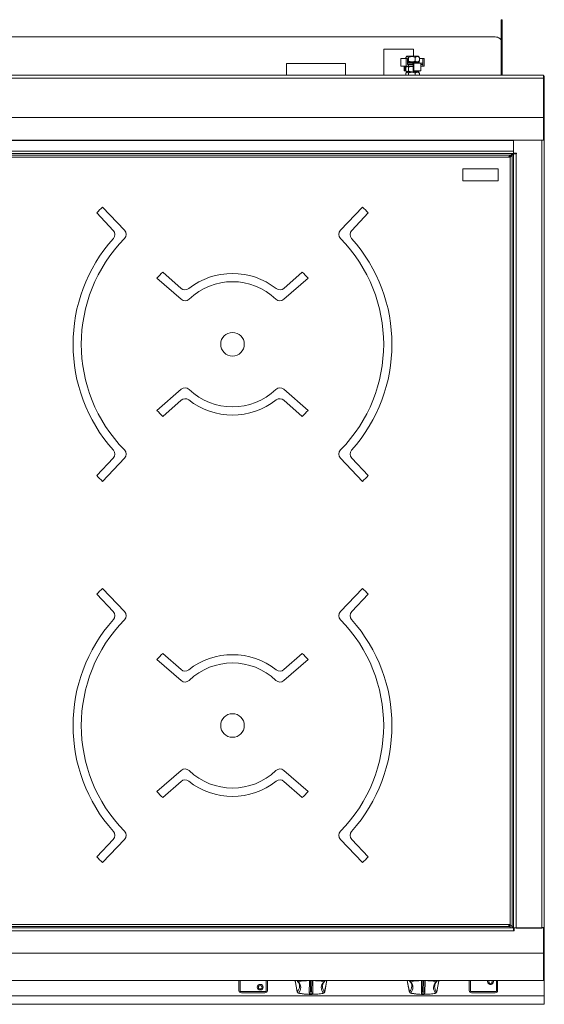
# Model space of a CAD drawing. Units: millimetres. Extents: x 250 to 1150, y 161 to 995.
# Drawn here: x 706 to 1150, y 161 to 995 of the extents above; entities that cross this region are included whole.
import ezdxf

# ---------------------------------------------------------------- set-up
doc = ezdxf.new("R2010")
doc.units = ezdxf.units.MM
doc.header["$LTSCALE"] = 5

msp = doc.modelspace()

# ---------------------------------------------------------------- linework, layer by layer
at = {"color": 7, "linetype": 'Continuous', "lineweight": 15}
for p, q in [((1114.13, 994.78), (1113.33, 994.78)), ((1113.33, 994.78), (1113.33, 989.78)), ((1114.13, 994.78), (1114.13, 989.78)), ((1113.33, 989.78), (1113.33, 947.83)), ((1114.13, 989.78), (1113.33, 989.78)), ((1114.13, 989.78), (1114.13, 947.83)), ((291.33, 980.13), (1108.33, 980.13)), ((1014.01, 947.83), (1014.01, 969.78)), ((1014.01, 969.78), (1039.01, 969.78)), ((1039.01, 969.78), (1039.01, 963.78)), ((1028.47, 961.98), (1028.47, 955.48)), ((1028.47, 961.98), (1032.99, 961.98)), ((1032.61, 962.78), (1032.61, 961.98)), ((1033.56, 963.78), (1032.91, 963.13)), ((1032.99, 955.48), (1032.99, 961.98)), ((1032.99, 961.98), (1034.05, 961.98)), ((1033.56, 963.78), (1042.74, 963.78)), ((1034.05, 961.98), (1034.05, 956.78)), ((1034.81, 962.78), (1034.81, 959.78)), ((1040.54, 959.78), (1040.16, 958.78)), ((1040.54, 959.78), (1040.54, 962.78)), ((1042.74, 963.78), (1043.1, 963.78)), ((1043.75, 963.13), (1043.1, 963.78)), ((1043.1, 958.78), (1043.76, 959.43)), ((1044.06, 962.78), (1043.74, 963.11)), ((1043.74, 959.45), (1044.06, 959.78)), ((1044.06, 962.78), (1044.06, 959.78)), ((1044.06, 961.98), (1047.13, 961.98)), ((1047.13, 956.78), (1047.13, 961.98)), ((1047.13, 961.98), (1048.2, 961.98)), ((1048.2, 955.48), (1048.2, 961.98)), ((931.62, 957.58), (981.62, 957.58)), ((931.62, 947.83), (931.62, 957.58)), ((981.62, 957.58), (981.62, 947.83)), ((1028.47, 955.48), (1032.99, 955.48)), ((1031.26, 951.58), (1031.26, 955.48)), ((1031.84, 951.58), (1031.26, 951.58)), ((1031.84, 955.48), (1031.84, 951.58)), ((1032.61, 951.58), (1031.84, 951.58)), ((1032.61, 954.48), (1032.61, 951.48)), ((1032.9, 951.13), (1033.56, 950.48)), ((1033.56, 955.48), (1032.91, 954.83)), ((1032.99, 955.48), (1034.85, 955.48)), ((1034.05, 958.78), (1043.41, 958.78)), ((1038.48, 958.08), (1034.05, 958.08)), ((1034.05, 956.78), (1034.85, 956.78)), ((1034.81, 954.48), (1034.81, 951.48)), ((1034.85, 956.78), (1038.48, 956.78)), ((1034.85, 956.78), (1034.85, 955.48)), ((1034.85, 955.48), (1038.91, 955.48)), ((1038.48, 956.78), (1038.48, 958.08)), ((1039.48, 958.08), (1038.48, 958.08)), ((1038.91, 956.78), (1038.48, 956.78)), ((1038.91, 951.58), (1038.91, 956.78)), ((1039.48, 951.58), (1038.91, 951.58)), ((1039.48, 958.08), (1039.48, 951.58)), ((1045.4, 958.08), (1039.48, 958.08)), ((1045.4, 951.58), (1039.48, 951.58)), ((1040.54, 951.48), (1040.16, 950.48)), ((1040.54, 951.48), (1040.54, 951.58)), ((1043.1, 950.48), (1043.76, 951.13)), ((1043.41, 958.78), (1043.83, 958.78)), ((1043.74, 951.15), (1044.06, 951.48)), ((1043.83, 958.08), (1043.83, 958.78)), ((1044.06, 951.58), (1044.06, 951.48)), ((1045.4, 958.08), (1045.4, 951.58)), ((1047.06, 958.08), (1045.4, 958.08)), ((1045.4, 956.78), (1047.06, 956.78)), ((1045.4, 955.48), (1047.06, 955.48)), ((1047.06, 956.78), (1047.06, 958.08)), ((1047.06, 955.48), (1047.06, 956.78)), ((1047.06, 956.78), (1047.13, 956.78)), ((1047.06, 955.48), (1048.2, 955.48)), ((1149.03, 945.25), (250.63, 945.25)), ((1147.78, 947.83), (251.88, 947.83)), ((1032.61, 949.48), (1032.61, 947.83)), ((1033.56, 950.48), (1032.91, 949.83)), ((1040.16, 950.48), (1033.56, 950.48)), ((1033.56, 950.48), (1042.74, 950.48)), ((1034.81, 949.48), (1034.81, 947.83)), ((1043.1, 950.48), (1040.16, 950.48)), ((1040.54, 947.83), (1040.54, 949.48)), ((1042.74, 950.48), (1043.1, 950.48)), ((1043.75, 949.83), (1043.1, 950.48)), ((1044.06, 949.48), (1043.74, 949.81)), ((1044.06, 949.48), (1044.06, 947.83)), ((1149.03, 947.83), (1147.78, 947.83)), ((1149.03, 947.83), (1149.03, 945.25)), ((1149.03, 945.78), (1149.83, 945.78)), ((1149.83, 945.36), (1149.03, 945.36)), ((1149.03, 945.25), (1149.03, 911.95)), ((1149.83, 945.78), (1149.83, 945.36)), ((1149.83, 945.36), (1149.83, 912.19)), ((1149.03, 911.95), (250.63, 911.95)), ((1149.83, 912.19), (1149.03, 912.19)), ((1149.03, 911.95), (1149.03, 892.83)), ((1149.83, 912.19), (1149.83, 893.73)), ((1149.03, 892.83), (250.63, 892.83)), ((1123.83, 892.83), (1123.83, 892.38)), ((1149.83, 893.73), (1149.03, 893.73)), ((1149.83, 893.73), (1149.83, 225.73)), ((1123.83, 892.38), (275.83, 892.38)), ((1123.83, 892.38), (1123.83, 881.61)), ((1123.83, 892.38), (1123.83, 883.38)), ((1123.83, 883.38), (275.83, 883.38)), ((1123.83, 881.33), (275.83, 881.33)), ((1121.33, 880.08), (278.33, 880.08)), ((1120.83, 878.31), (278.83, 878.31)), ((1121.33, 880.08), (1119.56, 878.31)), ((1120.83, 878.21), (1122.58, 879.96)), ((1120.83, 228.31), (1120.83, 878.31)), ((1122.58, 879.96), (1122.58, 226.48)), ((1123.83, 881.61), (1126.28, 881.61)), ((1123.83, 881.61), (1123.83, 881.33)), ((1123.83, 881.21), (1123.83, 225.26)), ((1123.83, 881.21), (1125.88, 881.21)), ((1125.88, 881.21), (1125.88, 225.23)), ((1126.28, 881.21), (1125.88, 881.21)), ((1126.28, 881.61), (1126.28, 881.21)), ((1080.83, 868.31), (1080.83, 858.31)), ((1110.83, 868.31), (1080.83, 868.31)), ((1110.83, 858.31), (1110.83, 868.31)), ((1080.83, 858.31), (1110.83, 858.31)), ((794.46, 816.33), (775.83, 836)), ((995.83, 836), (977.21, 816.33)), ((770.85, 831.08), (784.85, 816.29)), ((986.81, 816.29), (1000.81, 831.08)), ((821.89, 775.81), (842.36, 757.88)), ((842.39, 767.17), (826.72, 780.89)), ((944.95, 780.89), (929.28, 767.17)), ((929.3, 757.88), (949.78, 775.81)), ((842.36, 681.74), (821.89, 663.81)), ((949.78, 663.81), (929.3, 681.74)), ((826.72, 658.74), (842.39, 672.46)), ((929.28, 672.46), (944.95, 658.74)), ((784.85, 623.33), (770.85, 608.55)), ((775.83, 603.62), (794.46, 623.3)), ((977.21, 623.3), (995.83, 603.62)), ((1000.81, 608.55), (986.81, 623.33)), ((794.46, 493.33), (775.83, 513)), ((995.83, 513), (977.21, 493.33)), ((770.85, 508.08), (784.85, 493.29)), ((986.81, 493.29), (1000.81, 508.08)), ((821.89, 452.81), (842.36, 434.88)), ((842.39, 444.17), (826.72, 457.89)), ((944.95, 457.89), (929.28, 444.17)), ((929.3, 434.88), (949.78, 452.81)), ((842.36, 358.74), (821.89, 340.81)), ((949.78, 340.81), (929.3, 358.74)), ((826.72, 335.74), (842.39, 349.46)), ((929.28, 349.46), (944.95, 335.74)), ((784.85, 300.33), (770.85, 285.55)), ((775.83, 280.62), (794.46, 300.3)), ((977.21, 300.3), (995.83, 280.62)), ((1000.81, 285.55), (986.81, 300.33)), ((1123.83, 225.3), (275.83, 225.3)), ((1121.03, 226.55), (278.63, 226.55)), ((278.83, 228.31), (1120.83, 228.31)), ((1119.26, 228.31), (1121.03, 226.55)), ((1122.58, 226.48), (1120.75, 228.31)), ((1121.03, 226.55), (1121.03, 225.3)), ((1122.53, 225.3), (1122.53, 226.42)), ((1123.83, 222.85), (1123.83, 225.26)), ((1124.33, 225.23), (1123.83, 225.23)), ((1124.33, 225.3), (1124.33, 222.85)), ((1149.03, 225.3), (1124.33, 225.3)), ((1125.88, 225.23), (1147.78, 225.23)), ((1147.78, 225.73), (1149.83, 225.73)), ((1147.78, 225.23), (1147.78, 225.73)), ((1149.03, 225.73), (1149.03, 225.33)), ((1149.83, 225.33), (1149.03, 225.33)), ((1149.03, 225.33), (1149.03, 225.3)), ((1149.03, 225.33), (1149.83, 225.33)), ((1149.03, 225.33), (1149.03, 225.33)), ((1149.03, 204.03), (1149.03, 225.3)), ((1149.83, 225.73), (1149.83, 225.33)), ((1149.83, 225.33), (1149.83, 204.01)), ((1149.83, 225.33), (1149.83, 225.33)), ((1123.83, 222.85), (275.83, 222.85)), ((1124.33, 222.85), (1123.83, 222.85)), ((1149.03, 204.03), (250.63, 204.03)), ((1149.03, 180.73), (1149.03, 204.03)), ((1149.83, 204.01), (1149.03, 204.01)), ((1149.83, 204.01), (1149.83, 181.91)), ((250.63, 180.73), (1149.03, 180.73)), ((891.33, 172.28), (891.33, 180.73)), ((892.33, 172.28), (892.33, 180.73)), ((914.33, 180.73), (914.33, 172.28)), ((915.33, 180.73), (915.33, 172.28)), ((942.67, 176.06), (942.65, 176.41)), ((950.93, 180.71), (950.74, 169.65)), ((953.74, 169.65), (953.93, 180.71)), ((962, 176.04), (962, 175.83)), ((964.04, 180.73), (964.01, 180.55)), ((1037.67, 176.06), (1037.65, 176.41)), ((1045.93, 180.71), (1045.74, 169.65)), ((1048.74, 169.65), (1048.93, 180.71)), ((1057, 176.04), (1057, 175.83)), ((1059.04, 180.73), (1059.01, 180.55)), ((1086.33, 180.73), (1086.33, 172.28)), ((1087.33, 180.73), (1087.33, 172.28)), ((1102.83, 179.83), (1102.83, 179.8)), ((1105.83, 179.8), (1105.83, 179.83)), ((1109.33, 172.28), (1109.33, 180.73)), ((1110.33, 172.28), (1110.33, 180.73)), ((1149.03, 181.91), (1149.83, 181.91)), ((1149.83, 167.72), (1149.83, 181.91)), ((1149.83, 167.72), (249.83, 167.72)), ((893.33, 171.34), (913.33, 171.34)), ((893.33, 170.43), (913.33, 170.43)), ((893.33, 170.43), (893.33, 170.4)), ((893.33, 170.4), (913.33, 170.4)), ((907.83, 175.13), (907.83, 175.1)), ((910.83, 175.1), (910.83, 175.13)), ((913.33, 170.43), (913.33, 170.4)), ((940.53, 171.35), (940.6, 170.91)), ((940.63, 170.9), (940.63, 170.91)), ((950.77, 170.04), (950.75, 170.08)), ((953.74, 170.12), (953.74, 169.65)), ((1035.53, 171.35), (1035.6, 170.91)), ((1035.63, 170.9), (1035.63, 170.91)), ((1045.77, 170.04), (1045.75, 170.08)), ((1048.74, 170.12), (1048.74, 169.65)), ((1088.33, 171.34), (1108.33, 171.34)), ((1088.33, 170.43), (1108.33, 170.43)), ((1088.33, 170.43), (1088.33, 170.4)), ((1088.33, 170.4), (1108.33, 170.4)), ((1108.33, 170.43), (1108.33, 170.4)), ((1149.83, 160.62), (1149.83, 167.72)), ((249.83, 160.62), (1149.83, 160.62))]:
    msp.add_line(p, q, dxfattribs=at)
at = {"color": 8, "linetype": 'Continuous', "lineweight": 15}
for p, q in [((1147.78, 225.73), (1147.78, 892.83)), ((938.81, 180.73), (940.65, 171.12)), ((941.24, 180.73), (941.27, 180.53)), ((941.27, 180.53), (942.31, 180.73)), ((951.9, 180.73), (951.74, 171.08)), ((952.74, 171.08), (952.9, 180.73)), ((953.92, 180.73), (953.74, 170.12)), ((963.56, 180.49), (963.6, 180.73)), ((963.86, 171.09), (965.66, 180.73)), ((1033.81, 180.73), (1035.65, 171.12)), ((1036.24, 180.73), (1036.27, 180.53)), ((1036.27, 180.53), (1037.31, 180.73)), ((1046.9, 180.73), (1046.74, 171.08)), ((1047.74, 171.08), (1047.9, 180.73)), ((1048.92, 180.73), (1048.74, 170.12)), ((1058.56, 180.49), (1058.6, 180.73)), ((1058.86, 171.09), (1060.66, 180.73))]:
    msp.add_line(p, q, dxfattribs=at)
at = {"color": 7, "linetype": 'Continuous', "lineweight": 15, "flags": 128}
for points in [[(1108.33, 980.13), (1109.31, 980.06), (1110.24, 979.86), (1111.11, 979.54), (1111.87, 979.1), (1112.49, 978.56), (1112.95, 977.95), (1113.24, 977.29), (1113.33, 976.6)], [(909.33, 172.75), (908.37, 172.93), (907.56, 173.44), (907.02, 174.2), (906.83, 175.1), (907.02, 176), (907.56, 176.76), (908.37, 177.27), (909.33, 177.45), (910.29, 177.27), (911.1, 176.76), (911.64, 176), (911.83, 175.1), (911.64, 174.2), (911.1, 173.44), (910.29, 172.93), (909.33, 172.75)], [(909.33, 173.69), (908.76, 173.8), (908.27, 174.1), (907.95, 174.56), (907.83, 175.1), (907.95, 175.64), (908.27, 176.09), (908.76, 176.4), (909.33, 176.51), (909.91, 176.4), (910.39, 176.09), (910.72, 175.64), (910.83, 175.1), (910.72, 174.56), (910.39, 174.1), (909.91, 173.8), (909.33, 173.69)], [(940.78, 180.56), (940.79, 180.57), (940.81, 180.59)], [(964.01, 180.55), (964.04, 180.53), (964.04, 180.52)], [(1035.78, 180.56), (1035.79, 180.57), (1035.81, 180.59)], [(1059.01, 180.55), (1059.04, 180.53), (1059.04, 180.52)], [(1103.18, 180.73), (1102.95, 180.37), (1102.83, 179.83)], [(1105.83, 179.83), (1105.72, 180.37), (1105.49, 180.73)], [(950.74, 169.65), (950.86, 169.48), (951.18, 169.33), (951.66, 169.22), (952.24, 169.19), (952.81, 169.22), (953.3, 169.32), (953.63, 169.47), (953.74, 169.65)], [(951.74, 171.08), (951.78, 171.02), (951.89, 170.97), (952.05, 170.94), (952.24, 170.92), (952.43, 170.93), (952.6, 170.97), (952.71, 171.02), (952.74, 171.08)], [(1045.74, 169.65), (1045.86, 169.48), (1046.18, 169.33), (1046.66, 169.22), (1047.24, 169.19), (1047.81, 169.22), (1048.3, 169.32), (1048.63, 169.47), (1048.74, 169.65)], [(1046.74, 171.08), (1046.78, 171.02), (1046.89, 170.97), (1047.05, 170.94), (1047.24, 170.92), (1047.43, 170.93), (1047.6, 170.97), (1047.71, 171.02), (1047.74, 171.08)]]:
    msp.add_lwpolyline(points, dxfattribs=at)
at = {"color": 8, "linetype": 'Continuous', "lineweight": 15, "flags": 128}
for points in [[(962.35, 180.73), (962.48, 180.71), (963.56, 180.49)], [(1057.35, 180.73), (1057.48, 180.71), (1058.56, 180.49)]]:
    msp.add_lwpolyline(points, dxfattribs=at)
at = {"color": 7, "linetype": 'Continuous', "lineweight": 15}
for centre in [(885.83, 719.81), (885.83, 396.81)]:
    msp.add_circle(centre, 10, dxfattribs=at)
for centre, radius, start, end in [((1147.78, 945.78), 2.05, 0, 52.42813), ((885.83, 719.81), 160, 133.43303, 135.94052), ((885.83, 719.81), 160, 44.05948, 46.56697), ((885.83, 719.81), 135, 138.35013, 221.64987), ((885.83, 719.81), 128, 135.58751, 224.41249), ((781.22, 812.85), 5, 318.35013, 43.43303), ((790.83, 812.89), 5, 315.58751, 43.43303), ((980.84, 812.89), 5, 136.56697, 224.41249), ((885.83, 719.81), 128, 315.58751, 44.41249), ((990.44, 812.85), 5, 136.56697, 221.64987), ((885.83, 719.81), 135, 318.35013, 41.64987), ((885.83, 719.81), 85, 134.06481, 138.78864), ((885.83, 719.81), 60, 51.85007, 128.14993), ((885.83, 719.81), 85, 41.21136, 45.93519), ((885.83, 719.81), 53, 46.15679, 133.84321), ((845.68, 770.93), 5, 228.78864, 308.14993), ((925.98, 770.93), 5, 231.85007, 311.21136), ((845.66, 761.64), 5, 228.78864, 313.84321), ((926.01, 761.64), 5, 226.15679, 311.21136), ((845.66, 677.98), 5, 46.15679, 131.21136), ((885.83, 719.81), 53, 226.15679, 313.84321), ((926.01, 677.98), 5, 48.78864, 133.84321), ((845.68, 668.7), 5, 51.85007, 131.21136), ((885.83, 719.81), 60, 231.85007, 308.14993), ((925.98, 668.7), 5, 48.78864, 128.14993), ((885.83, 719.81), 85, 221.21136, 225.93519), ((885.83, 719.81), 85, 314.06481, 318.78864), ((781.22, 626.77), 5, 316.56697, 41.64987), ((790.83, 626.74), 5, 316.56697, 44.41249), ((980.84, 626.74), 5, 135.58751, 223.43303), ((990.44, 626.77), 5, 138.35013, 223.43303), ((885.83, 719.81), 160, 224.05948, 226.56697), ((885.83, 719.81), 160, 313.43303, 315.94052), ((885.83, 396.81), 160, 133.43303, 135.94052), ((885.83, 396.81), 160, 44.05948, 46.56697), ((781.22, 489.85), 5, 318.35013, 43.43303), ((790.83, 489.89), 5, 315.58751, 43.43303), ((980.84, 489.89), 5, 136.56697, 224.41249), ((990.44, 489.85), 5, 136.56697, 221.64987), ((885.83, 396.81), 135, 138.35013, 221.64987), ((885.83, 396.81), 128, 135.58751, 224.41249), ((885.83, 396.81), 128, 315.58751, 44.41249), ((885.83, 396.81), 135, 318.35013, 41.64987), ((885.83, 396.81), 85, 134.06481, 138.78864), ((885.83, 396.81), 60, 51.85007, 128.14993), ((885.83, 396.81), 85, 41.21136, 45.93519), ((845.68, 447.93), 5, 228.78864, 308.14993), ((885.83, 396.81), 53, 46.15679, 133.84321), ((925.98, 447.93), 5, 231.85007, 311.21136), ((845.66, 438.64), 5, 228.78864, 313.84321), ((926.01, 438.64), 5, 226.15679, 311.21136), ((845.66, 354.98), 5, 46.15679, 131.21136), ((926.01, 354.98), 5, 48.78864, 133.84321), ((845.68, 345.7), 5, 51.85007, 131.21136), ((885.83, 396.81), 53, 226.15679, 313.84321), ((925.98, 345.7), 5, 48.78864, 128.14993), ((885.83, 396.81), 60, 231.85007, 308.14993), ((885.83, 396.81), 85, 221.21136, 225.93519), ((885.83, 396.81), 85, 314.06481, 318.78864), ((781.22, 303.77), 5, 316.56697, 41.64987), ((790.83, 303.74), 5, 316.56697, 44.41249), ((980.84, 303.74), 5, 135.58751, 223.43303), ((990.44, 303.77), 5, 138.35013, 223.43303), ((885.83, 396.81), 160, 224.05948, 226.56697), ((885.83, 396.81), 160, 313.43303, 315.94052), ((909.33, 175.06), 1.5, 2.86768, 177.13232), ((941.78, 180.68), 1, 186.90558, 219.15139), ((942.41, 180.7), 1.16, 188.75216, 236.70982), ((936.65, 175.01), 6.97, 315.40205, 42.69734), ((951.81, 129.37), 51.35, 90.98551, 101.26922), ((952.9, 129.88), 50.84, 78.49448, 88.8473), ((968.01, 174.8), 6.97, 135.40208, 222.69731), ((962.42, 180.67), 1.16, 302.65052, 350.99351), ((963.05, 180.65), 1, 319.65091, 352.85143), ((1036.78, 180.68), 1, 186.90558, 219.15139), ((1037.41, 180.7), 1.16, 188.75216, 236.70982), ((1031.65, 175.01), 6.97, 315.40205, 42.69734), ((1046.81, 129.37), 51.35, 90.98553, 101.26919), ((1047.9, 129.88), 50.84, 78.49448, 88.8473), ((1063.01, 174.8), 6.97, 135.40208, 222.69731), ((1057.42, 180.67), 1.16, 302.65052, 350.99351), ((1058.05, 180.65), 1, 319.65091, 352.85143), ((1104.26, 179.91), 2.43, 181.83424, 271.72744), ((1104.21, 179.8), 2.36, 156.91765, 272.98291), ((1104.25, 179.79), 1.41, 138.12207, 273.13777), ((1104.45, 179.8), 2.36, 267.01791, 23.08293), ((1104.41, 179.79), 1.41, 266.8631, 41.87707), ((1104.4, 179.91), 2.43, 268.27474, 358.16358), ((893.27, 172.38), 1.94, 181.8378, 271.72369), ((893.27, 172.34), 1.94, 181.83732, 271.72508), ((893.3, 172.31), 0.971, 181.83699, 271.72546), ((909.26, 175.21), 2.43, 181.8367, 271.72426), ((909.4, 175.21), 2.43, 268.27465, 358.16439), ((913.39, 172.38), 1.94, 268.27631, 358.1622), ((913.39, 172.34), 1.94, 268.27492, 358.16268), ((913.36, 172.31), 0.971, 268.27381, 358.16374), ((941.62, 171.06), 1, 189.57248, 257.95205), ((941.71, 171.16), 1.06, 182.2069, 265.14085), ((952.34, 224.46), 55.4, 258.84101, 280.97755), ((951.66, 170.13), 0.911, 156.16447, 171.42694), ((952.77, 170.1), 0.978, 1.48549, 91.2931), ((962.8, 171.13), 1.05, 274.577, 357.74832), ((962.89, 171.03), 1, 281.79309, 350.74202), ((1036.62, 171.06), 1, 189.57248, 257.95205), ((1036.71, 171.16), 1.06, 182.2069, 265.14085), ((1047.34, 224.46), 55.4, 258.84101, 280.97755), ((1046.66, 170.13), 0.911, 156.16447, 171.42694), ((1047.77, 170.1), 0.978, 1.48549, 91.2931), ((1057.8, 171.13), 1.05, 274.577, 357.74832), ((1057.89, 171.03), 1, 281.79309, 350.74202), ((1088.27, 172.38), 1.94, 181.83692, 271.72372), ((1088.27, 172.34), 1.94, 181.83643, 271.72511), ((1088.3, 172.31), 0.971, 181.83699, 271.72546), ((1108.39, 172.38), 1.94, 268.27628, 358.16308), ((1108.39, 172.34), 1.94, 268.27489, 358.16357), ((1108.36, 172.31), 0.971, 268.27454, 358.16301)]:
    msp.add_arc(centre, radius, start, end, dxfattribs=at)
at = {"color": 8, "linetype": 'Continuous', "lineweight": 15}
for centre, radius, start, end in [((935.4, 176.15), 7.27, 316.26342, 359.30935), ((941.07, 181.2), 0.696, 245.34025, 285.98691), ((941.69, 180.63), 0.898, 219.76847, 275.42431), ((969.25, 175.93), 7.25, 180.79277, 221.97026), ((963.13, 180.59), 0.897, 264.50584, 318.93774), ((963.74, 181.42), 0.94, 259.46332, 288.73659), ((1030.4, 176.15), 7.27, 316.26292, 359.30985), ((1036.07, 181.2), 0.696, 245.34025, 285.98691), ((1036.69, 180.63), 0.898, 219.76895, 275.42383), ((1064.25, 175.93), 7.25, 180.79277, 221.97026), ((1058.13, 180.59), 0.897, 264.50537, 318.93821), ((1058.74, 181.42), 0.94, 259.46332, 288.73659), ((941.1, 170.97), 0.476, 161.29091, 187.15864), ((941.47, 170.41), 0.332, 258.89452, 295.79829), ((952.2, 172.09), 2.5, 235.22121, 308.1018), ((951.73, 170.08), 0.999, 89.18321, 155.33701), ((963.03, 170.37), 0.324, 243.66191, 280.82715), ((963.41, 170.94), 0.471, 351.00026, 18.03015), ((1036.1, 170.97), 0.476, 161.29091, 187.15864), ((1036.47, 170.41), 0.332, 258.89452, 295.79829), ((1047.2, 172.09), 2.5, 235.22121, 308.1018), ((1046.73, 170.08), 0.999, 89.18321, 155.33701), ((1058.03, 170.37), 0.324, 243.66191, 280.82715), ((1058.41, 170.94), 0.471, 351.00026, 18.03015)]:
    msp.add_arc(centre, radius, start, end, dxfattribs=at)
at = {"color": 7, "linetype": 'Continuous', "lineweight": 15}
for points, knots in [([(1032.61, 962.78), (1032.76, 962.96), (1033.07, 963.33), (1033.64, 963.63), (1034.25, 963.45), (1034.64, 962.98), (1034.81, 962.78)], [0, 0, 0, 0, 0.2164605, 0.4403223, 0.7519097, 1, 1, 1, 1]), ([(1034.81, 959.78), (1034.66, 959.58), (1034.42, 959.28), (1034.16, 959.16), (1034.05, 959.12)], [0, 0, 0, 0, 0.618311, 1, 1, 1, 1]), ([(1034.81, 962.78), (1035.21, 962.96), (1036, 963.33), (1037.48, 963.63), (1039.07, 963.45), (1040.09, 962.98), (1040.54, 962.78)], [0, 0, 0, 0, 0.2164584, 0.4403227, 0.7519107, 1, 1, 1, 1]), ([(1040.54, 959.78), (1040.15, 959.59), (1039.35, 959.23), (1037.87, 958.92), (1036.28, 959.1), (1035.27, 959.57), (1034.81, 959.78)], [0, 0, 0, 0, 0.216463, 0.440323, 0.751911, 1, 1, 1, 1]), ([(1040.54, 962.78), (1040.78, 962.96), (1041.27, 963.33), (1042.18, 963.63), (1043.15, 963.45), (1043.78, 962.98), (1044.06, 962.78)], [0, 0, 0, 0, 0.21646, 0.440324, 0.751911, 1, 1, 1, 1]), ([(1044.06, 959.78), (1043.81, 959.59), (1043.32, 959.23), (1042.41, 958.92), (1041.44, 959.1), (1040.82, 959.57), (1040.54, 959.78)], [0, 0, 0, 0, 0.21646, 0.440324, 0.751911, 1, 1, 1, 1]), ([(1032.61, 954.48), (1032.76, 954.66), (1033.07, 955.03), (1033.64, 955.33), (1034.25, 955.15), (1034.64, 954.68), (1034.81, 954.48)], [0, 0, 0, 0, 0.2164605, 0.4403223, 0.7519097, 1, 1, 1, 1]), ([(1034.81, 951.48), (1034.66, 951.29), (1034.36, 950.93), (1033.79, 950.62), (1033.17, 950.8), (1032.78, 951.27), (1032.61, 951.48)], [0, 0, 0, 0, 0.21646, 0.440324, 0.75191, 1, 1, 1, 1]), ([(1034.81, 954.48), (1035.21, 954.65), (1036, 955.02), (1037.41, 955.34), (1038.38, 955.16), (1038.91, 955.06)], [0, 0, 0, 0, 0.305238, 0.62092, 1, 1, 1, 1]), ([(1040.54, 951.48), (1040.15, 951.29), (1039.35, 950.93), (1037.87, 950.62), (1036.28, 950.8), (1035.27, 951.27), (1034.81, 951.48)], [0, 0, 0, 0, 0.216463, 0.440323, 0.751911, 1, 1, 1, 1]), ([(1044.06, 951.48), (1043.81, 951.29), (1043.32, 950.93), (1042.41, 950.62), (1041.44, 950.8), (1040.82, 951.27), (1040.54, 951.48)], [0, 0, 0, 0, 0.21646, 0.440324, 0.751911, 1, 1, 1, 1]), ([(1032.61, 949.48), (1032.76, 949.66), (1033.07, 950.03), (1033.64, 950.33), (1034.25, 950.15), (1034.64, 949.68), (1034.81, 949.48)], [0, 0, 0, 0, 0.2164605, 0.4403223, 0.7519097, 1, 1, 1, 1]), ([(1034.81, 949.48), (1035.21, 949.66), (1036, 950.03), (1037.48, 950.33), (1039.07, 950.15), (1040.09, 949.68), (1040.54, 949.48)], [0, 0, 0, 0, 0.2164584, 0.4403227, 0.7519107, 1, 1, 1, 1]), ([(1040.54, 949.48), (1040.78, 949.66), (1041.27, 950.03), (1042.18, 950.33), (1043.15, 950.15), (1043.78, 949.68), (1044.06, 949.48)], [0, 0, 0, 0, 0.21646, 0.440324, 0.751911, 1, 1, 1, 1]), ([(1123.83, 881.33), (1123.62, 881.31), (1123.21, 881.27), (1122.58, 880.98), (1121.96, 880.57), (1121.54, 880.24), (1121.33, 880.08)], [0, 0, 0, 0, 0.249999, 0.499999, 0.750001, 1, 1, 1, 1]), ([(1123.83, 881.21), (1123.81, 881.1), (1123.77, 880.89), (1123.47, 880.57), (1123.06, 880.26), (1122.74, 880.06), (1122.58, 879.96)], [0, 0, 0, 0, 0.254715, 0.509601, 0.764503, 1, 1, 1, 1]), ([(1122.58, 226.48), (1122.75, 226.37), (1123.08, 226.16), (1123.5, 225.84), (1123.78, 225.53), (1123.81, 225.33), (1123.83, 225.23)], [0, 0, 0, 0, 0.254715, 0.509608, 0.764501, 1, 1, 1, 1]), ([(938.75, 180.73), (939.19, 178.66), (939.85, 175.51), (940.35, 172.42), (940.53, 171.35)], [0, 0, 0, 0, 0.655012, 1, 1, 1, 1]), ([(941, 180.05), (941.17, 179.84), (941.65, 179.22), (942.2, 178.21), (942.57, 177.19), (942.6, 176.58), (942.62, 176.36)], [0, 0, 0, 0, 0.168453, 0.488581, 0.81299, 1, 1, 1, 1]), ([(962.02, 176.01), (962.06, 176.38), (962.14, 177.17), (962.65, 178.38), (963.27, 179.35), (963.71, 179.88), (963.81, 180)], [0, 0, 0, 0, 0.288658, 0.607457, 0.914083, 1, 1, 1, 1]), ([(963.87, 170.87), (964.25, 173.11), (964.79, 176.38), (965.49, 179.7), (965.71, 180.73)], [0, 0, 0, 0, 0.688666, 1, 1, 1, 1]), ([(1033.75, 180.73), (1034.19, 178.66), (1034.85, 175.51), (1035.35, 172.42), (1035.53, 171.35)], [0, 0, 0, 0, 0.655012, 1, 1, 1, 1]), ([(1036, 180.05), (1036.17, 179.84), (1036.65, 179.22), (1037.2, 178.21), (1037.57, 177.19), (1037.6, 176.58), (1037.62, 176.36)], [0, 0, 0, 0, 0.168453, 0.488581, 0.81299, 1, 1, 1, 1]), ([(1057.02, 176.01), (1057.06, 176.38), (1057.14, 177.17), (1057.65, 178.38), (1058.27, 179.35), (1058.71, 179.88), (1058.81, 180)], [0, 0, 0, 0, 0.288658, 0.607457, 0.914083, 1, 1, 1, 1]), ([(1058.87, 170.87), (1059.25, 173.11), (1059.79, 176.38), (1060.49, 179.7), (1060.71, 180.73)], [0, 0, 0, 0, 0.688666, 1, 1, 1, 1]), ([(941.41, 170.08), (941.77, 170.01), (942.84, 169.79), (944.39, 169.54), (945.63, 169.41), (946.08, 169.37)], [0, 0, 0, 0, 0.250212, 0.727953, 1, 1, 1, 1]), ([(946.08, 169.37), (946.42, 169.33), (947.53, 169.2), (949.52, 169.08), (951.99, 169.02), (954.25, 169.04), (955.64, 169.13), (956.23, 169.16)], [0, 0, 0, 0, 0.103675, 0.344758, 0.585573, 0.826301, 1, 1, 1, 1]), ([(956.23, 169.16), (956.46, 169.18), (957.5, 169.23), (959.29, 169.42), (961.36, 169.71), (962.58, 169.95), (963.09, 170.05)], [0, 0, 0, 0, 0.0925502, 0.4250043, 0.7579466, 1, 1, 1, 1]), ([(1036.41, 170.08), (1036.77, 170.01), (1037.84, 169.79), (1039.39, 169.54), (1040.63, 169.41), (1041.08, 169.37)], [0, 0, 0, 0, 0.250212, 0.727953, 1, 1, 1, 1]), ([(1041.08, 169.37), (1041.42, 169.33), (1042.53, 169.2), (1044.52, 169.08), (1046.99, 169.02), (1049.25, 169.04), (1050.64, 169.13), (1051.23, 169.16)], [0, 0, 0, 0, 0.103675, 0.344758, 0.585576, 0.826301, 1, 1, 1, 1]), ([(1051.23, 169.16), (1051.46, 169.18), (1052.5, 169.23), (1054.29, 169.42), (1056.36, 169.71), (1057.58, 169.95), (1058.09, 170.05)], [0, 0, 0, 0, 0.0925502, 0.4250043, 0.7579466, 1, 1, 1, 1])]:
    msp.add_open_spline(points, degree=3, knots=knots, dxfattribs=at)

doc.saveas('drawing.dxf')
